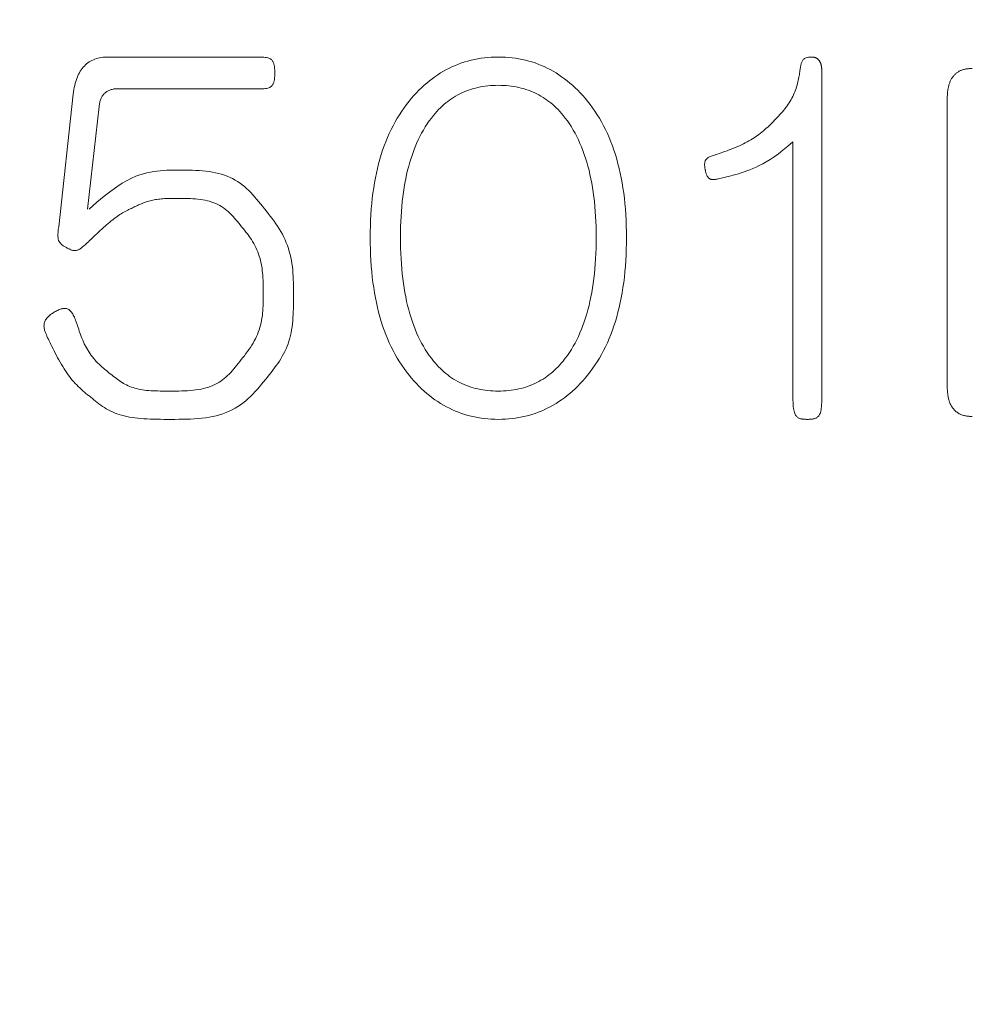
# Model space of a CAD drawing. Units: millimetres. Extents: x 31434 to 54014, y 89831 to 114911.
# Drawn here: x 44643 to 44921, y 108613 to 108900 of the extents above; entities that cross this region are included whole.
import ezdxf

# ---------------------------------------------------------------- set-up
doc = ezdxf.new("R2010")
doc.units = ezdxf.units.MM
doc.layers.add('電気錠制御盤\u3000（株）アート', color=40, linetype='Continuous')
doc.styles.get("Standard").update_dxf_attribs({"font": 'txt.shx', "bigfont": 'extfont2.shx'})
doc.dimstyles.get("Standard").update_dxf_attribs({"dimtxt": 0.18, "dimasz": 0.18, "dimexe": 0.18, "dimexo": 0.0625, "dimgap": 0.09, "dimtad": 0, "dimtih": 1, "dimtoh": 1, "dimdec": 4, "dimzin": 0, "dimdsep": 46, "dimtxsty": 'Standard', "dimcen": 0.09, "dimadec": 0, "dimazin": 0, "dimtfac": 1, "dimtdec": 4, "dimtofl": 0, "dimtmove": 0, "dimatfit": 3, "dimfxl": 1, "dimtolj": 1, "dimtzin": 0, "dimarcsym": 0})

# ---------------------------------------------------------------- blocks, each defined once
blk = doc.blocks.new('_OPEN30')
at = {"color": 0, "linetype": 'ByBlock'}
for p, q in [((-1, 0.267949), (0, 0)), ((0, 0), (-1, -0.267949)), ((0, 0), (-1, 0))]:
    blk.add_line(p, q, dxfattribs=at)
blk = doc.blocks.new('*D84')
at = {"layer": 'DEFPOINTS', "color": 0, "linetype": 'Continuous'}
for p in [(42173.47, 110071.03), (42176.06, 102691.62), (46689.7, 102691.62)]:
    blk.add_point(p, dxfattribs=at)
at = {"layer": '電気錠制御盤\u3000（株）アート', "color": 0, "linetype": 'Continuous', "lineweight": -2}
for p, q in [((42423.47, 110071.03), (46694.7, 110071.03)), ((46689.7, 109671.03), (46689.7, 103091.62)), ((42426.06, 102691.62), (46694.7, 102691.62))]:
    blk.add_line(p, q, dxfattribs=at)
at = {"layer": '電気錠制御盤\u3000（株）アート', "color": 0, "linetype": 'Continuous', "lineweight": -2, "xscale": 400, "yscale": 400, "zscale": 400}
for p, rotation in [((46689.7, 110071.03), 90), ((46689.7, 102691.62), 270)]:
    blk.add_blockref('_OPEN30', p, dxfattribs=dict(at, rotation=rotation))
at = {"layer": '電気錠制御盤\u3000（株）アート', "color": 0, "linetype": 'Continuous', "lineweight": 13, "insert": (46389.7, 106381.32), "char_height": 400, "width": 70.56, "attachment_point": 5, "rotation": 90}
blk.add_mtext('\\A1;145', dxfattribs=at)

msp = doc.modelspace()

# ---------------------------------------------------------------- linework, layer by layer
at = {"layer": '電気錠制御盤\u3000（株）アート', "color": 7, "linetype": 'Continuous', "lineweight": 13}
for p, q in [((44713.36365, 108889.55426), (44667.91821, 108889.55426)), ((44877.45465, 108789.31831), (44877.45465, 108885.42525)), ((44670.86375, 108880.25302), (44713.36365, 108880.25302)), ((44658.66081, 108878.70136), (44654.45289, 108839.95351)), ((44914.10692, 108793.29217), (44914.10692, 108877.27866)), ((44662.86872, 108845.11697), (44666.23505, 108875.08957)), ((44869.03883, 108864.75389), (44869.03883, 108789.31831))]:
    msp.add_line(p, q, dxfattribs=at)
for points in [[(44658.66081, 108878.70136), (44658.75245, 108879.3795), (44658.85905, 108880.03585), (44658.98061, 108880.67039), (44659.11713, 108881.28312), (44659.26862, 108881.87405), (44659.43506, 108882.44317), (44659.61647, 108882.99048), (44659.81284, 108883.51598), (44660.02417, 108884.01966), (44660.25046, 108884.50152), (44660.49172, 108884.96157), (44660.74793, 108885.39979), (44661.01911, 108885.81619), (44661.30524, 108886.21077), (44661.60634, 108886.58352), (44661.9224, 108886.93444), (44662.25343, 108887.26353), (44662.59941, 108887.57079), (44662.96036, 108887.85622), (44663.33626, 108888.11981), (44663.72713, 108888.36156), (44664.13296, 108888.58147), (44664.55375, 108888.77953), (44664.9895, 108888.95576), (44665.44022, 108889.11013), (44665.90589, 108889.24266), (44666.38653, 108889.35334), (44666.88213, 108889.44217), (44667.39269, 108889.50914), (44667.91821, 108889.55426)], [(44713.36365, 108889.55426), (44713.89717, 108889.54411), (44714.37771, 108889.51442), (44714.80837, 108889.46633), (44715.19227, 108889.40101), (44715.53254, 108889.3196), (44715.83229, 108889.22324), (44716.09464, 108889.11309), (44716.3227, 108888.9903), (44716.51958, 108888.85601), (44716.68842, 108888.71138), (44716.83232, 108888.55755), (44716.9544, 108888.39568), (44717.05778, 108888.22692), (44717.14558, 108888.0524), (44717.2209, 108887.87329), (44717.28646, 108887.69058), (44717.3433, 108887.50465), (44717.39202, 108887.31573), (44717.43327, 108887.12407), (44717.46766, 108886.92989), (44717.49582, 108886.73342), (44717.51837, 108886.5349), (44717.53593, 108886.33456), (44717.54912, 108886.13263), (44717.55858, 108885.92935), (44717.56491, 108885.72494), (44717.56876, 108885.51964), (44717.57073, 108885.31368), (44717.57146, 108885.1073), (44717.57156, 108884.90072), (44717.57146, 108884.69418), (44717.57073, 108884.4879), (44717.56876, 108884.28212), (44717.56491, 108884.07704), (44717.55858, 108883.87291), (44717.54912, 108883.66993), (44717.53593, 108883.46834), (44717.51837, 108883.26837), (44717.49582, 108883.07023), (44717.46766, 108882.87415), (44717.43327, 108882.68036), (44717.39202, 108882.48907), (44717.3433, 108882.30053), (44717.28646, 108882.11494), (44717.2209, 108881.93254), (44717.14558, 108881.7537), (44717.05778, 108881.57942), (44716.9544, 108881.41085), (44716.83232, 108881.24916), (44716.68842, 108881.09547), (44716.51958, 108880.95096), (44716.3227, 108880.81677), (44716.09464, 108880.69405), (44715.83229, 108880.58395), (44715.53254, 108880.48764), (44715.19227, 108880.40625), (44714.80837, 108880.34094), (44714.37771, 108880.29287), (44713.89717, 108880.26318), (44713.36365, 108880.25302)], [(44756.82787, 108876.64123), (44757.5348, 108877.48775), (44758.25295, 108878.30558), (44758.98232, 108879.09471), (44759.72291, 108879.85514), (44760.47472, 108880.58688), (44761.23776, 108881.28992), (44762.01201, 108881.96427), (44762.79749, 108882.60992), (44763.59419, 108883.22688), (44764.40211, 108883.81514), (44765.22125, 108884.3747), (44766.05161, 108884.90557), (44766.89319, 108885.40774), (44767.74599, 108885.88122), (44768.61002, 108886.326), (44769.48526, 108886.74209), (44770.37173, 108887.12948), (44771.26942, 108887.48818), (44772.17833, 108887.81818), (44773.09846, 108888.11948), (44774.02981, 108888.39209), (44774.97238, 108888.636), (44775.92617, 108888.85122), (44776.89119, 108889.03774), (44777.86742, 108889.19557), (44778.85488, 108889.3247), (44779.85356, 108889.42513), (44780.86346, 108889.49687), (44781.88458, 108889.53991), (44782.91692, 108889.55426), (44783.94926, 108889.53991), (44784.97038, 108889.49687), (44785.98028, 108889.42513), (44786.97895, 108889.3247), (44787.96641, 108889.19557), (44788.94264, 108889.03774), (44789.90766, 108888.85122), (44790.86145, 108888.636), (44791.80402, 108888.39209), (44792.73538, 108888.11948), (44793.65551, 108887.81818), (44794.56441, 108887.48818), (44795.4621, 108887.12948), (44796.34857, 108886.74209), (44797.22381, 108886.326), (44798.08784, 108885.88122), (44798.94064, 108885.40774), (44799.78222, 108884.90557), (44800.61259, 108884.3747), (44801.43173, 108883.81514), (44802.23964, 108883.22688), (44803.03634, 108882.60992), (44803.82182, 108881.96427), (44804.59607, 108881.28992), (44805.35911, 108880.58688), (44806.11092, 108879.85514), (44806.85151, 108879.09471), (44807.58089, 108878.30558), (44808.29904, 108877.48775), (44809.00597, 108876.64123)], [(44869.03883, 108864.75389), (44867.51976, 108863.45245), (44866.0992, 108862.29877), (44864.76927, 108861.281), (44863.52209, 108860.38733), (44862.34979, 108859.60591), (44861.24446, 108858.92491), (44860.19825, 108858.3325), (44859.20326, 108857.81684), (44858.25162, 108857.3661), (44857.33544, 108856.96845), (44856.44684, 108856.61205), (44855.57872, 108856.28581), (44854.73073, 108855.98521), (44853.90599, 108855.70908), (44853.10764, 108855.45627), (44852.33886, 108855.22566), (44851.60277, 108855.01609), (44850.90255, 108854.82643), (44850.24133, 108854.65554), (44849.62228, 108854.50229), (44849.04854, 108854.36552), (44848.52328, 108854.24412), (44848.04947, 108854.13694), (44847.6266, 108854.04324), (44847.25056, 108853.96263), (44846.91713, 108853.89474), (44846.62207, 108853.83921), (44846.36115, 108853.79565), (44846.13012, 108853.76372), (44845.92476, 108853.74302), (44845.74082, 108853.7332), (44845.57407, 108853.73389), (44845.42028, 108853.74471), (44845.27522, 108853.7653), (44845.13599, 108853.79541), (44845.00231, 108853.83501), (44844.87417, 108853.88412), (44844.75156, 108853.94273), (44844.6345, 108854.01087), (44844.52299, 108854.08852), (44844.41701, 108854.1757), (44844.31657, 108854.27242), (44844.22168, 108854.37867), (44844.13233, 108854.49448), (44844.04851, 108854.61983), (44843.97019, 108854.7546), (44843.89712, 108854.89808), (44843.829, 108855.0494), (44843.76553, 108855.20771), (44843.70642, 108855.37215), (44843.65137, 108855.54188), (44843.60009, 108855.71603), (44843.55229, 108855.89375), (44843.50766, 108856.07418), (44843.46591, 108856.25647), (44843.42675, 108856.43975), (44843.38993, 108856.62321), (44843.35562, 108856.80625), (44843.32421, 108856.98841), (44843.29611, 108857.1692), (44843.2717, 108857.34817), (44843.25138, 108857.52485), (44843.23555, 108857.69877), (44843.22458, 108857.86946), (44843.21889, 108858.03646), (44843.21887, 108858.19929), (44843.2249, 108858.3575), (44843.23737, 108858.51061), (44843.25649, 108858.65838), (44843.28226, 108858.8008), (44843.31468, 108858.93784), (44843.35374, 108859.06948), (44843.39946, 108859.1957), (44843.45182, 108859.31649), (44843.51084, 108859.43182), (44843.5765, 108859.54168), (44843.64881, 108859.64605), (44843.72778, 108859.74491), (44843.8134, 108859.83825), (44843.90687, 108859.9266), (44844.01167, 108860.01155), (44844.13154, 108860.0948), (44844.27023, 108860.17808), (44844.43148, 108860.26309), (44844.61903, 108860.35154), (44844.83663, 108860.44516), (44845.08801, 108860.54564), (44845.37693, 108860.65469), (44845.70712, 108860.77405), (44846.08234, 108860.9054), (44846.50479, 108861.05008), (44846.97059, 108861.20785), (44847.47431, 108861.3781), (44848.01054, 108861.56019), (44848.57386, 108861.75351), (44849.15886, 108861.95743), (44849.76011, 108862.17134), (44850.37219, 108862.39461), (44850.9897, 108862.62662), (44851.6072, 108862.86675), (44852.21929, 108863.11438), (44852.82092, 108863.36892), (44853.41037, 108863.63019), (44853.98764, 108863.89818), (44854.55271, 108864.17292), (44855.10559, 108864.45439), (44855.64628, 108864.74261), (44856.17478, 108865.03759), (44856.69109, 108865.33933), (44857.19521, 108865.64783), (44857.68713, 108865.96311), (44858.16687, 108866.28517), (44858.63444, 108866.614), (44859.09038, 108866.94957), (44859.53576, 108867.29175), (44859.97165, 108867.64042), (44860.39915, 108867.99547), (44860.81933, 108868.35679), (44861.23328, 108868.72424), (44861.64209, 108869.09773), (44862.04683, 108869.47713), (44862.44859, 108869.86232), (44862.84845, 108870.25319), (44863.2475, 108870.64961), (44863.64605, 108871.05144), (44864.04301, 108871.45844), (44864.43709, 108871.87038), (44864.827, 108872.287), (44865.21147, 108872.70808), (44865.58922, 108873.13337), (44865.95897, 108873.56263), (44866.31943, 108873.99562), (44866.66932, 108874.4321), (44867.00737, 108874.87183), (44867.33229, 108875.31457), (44867.64302, 108875.76012), (44867.93934, 108876.20843), (44868.22125, 108876.65949), (44868.48876, 108877.11328), (44868.74185, 108877.56979), (44868.98054, 108878.02901), (44869.20483, 108878.49093), (44869.4147, 108878.95553), (44869.61017, 108879.4228), (44869.79123, 108879.89274), (44869.95789, 108880.36532), (44870.1102, 108880.84037), (44870.24877, 108881.31623), (44870.37448, 108881.79052), (44870.48822, 108882.26082), (44870.59088, 108882.72472), (44870.68335, 108883.17982), (44870.76651, 108883.62371), (44870.84124, 108884.05399), (44870.90844, 108884.46823), (44870.96898, 108884.86405), (44871.02377, 108885.23902), (44871.07369, 108885.59084), (44871.11987, 108885.91917), (44871.16369, 108886.22567), (44871.20653, 108886.51212), (44871.24976, 108886.78025), (44871.29476, 108887.03184), (44871.34292, 108887.26862), (44871.39561, 108887.49235), (44871.45421, 108887.7048), (44871.52009, 108887.90771), (44871.59465, 108888.10284), (44871.67927, 108888.29193), (44871.77644, 108888.47551), (44871.89086, 108888.65171), (44872.02744, 108888.81841), (44872.19112, 108888.97348), (44872.3868, 108889.11478), (44872.61944, 108889.24019), (44872.89393, 108889.34758), (44873.21523, 108889.43481), (44873.58824, 108889.49975), (44874.01789, 108889.54028), (44874.50912, 108889.55426)], [(44874.50912, 108889.55426), (44874.62132, 108889.55273), (44874.73134, 108889.54815), (44874.83918, 108889.54052), (44874.94485, 108889.52983), (44875.04833, 108889.51609), (44875.14964, 108889.49929), (44875.24877, 108889.47944), (44875.34572, 108889.45653), (44875.44049, 108889.43057), (44875.53308, 108889.40156), (44875.6235, 108889.36949), (44875.71173, 108889.33437), (44875.79779, 108889.2962), (44875.88167, 108889.25497), (44875.96337, 108889.21069), (44876.04289, 108889.16335), (44876.12023, 108889.11296), (44876.19539, 108889.05951), (44876.26838, 108889.00301), (44876.33918, 108888.94346), (44876.40781, 108888.88085), (44876.47426, 108888.81519), (44876.53853, 108888.74648), (44876.60062, 108888.67471), (44876.66053, 108888.59989), (44876.71827, 108888.52201), (44876.77382, 108888.44108), (44876.8272, 108888.35709), (44876.8784, 108888.27005), (44876.92742, 108888.17996), (44876.97426, 108888.08681), (44877.01892, 108887.99061), (44877.06141, 108887.89136), (44877.10171, 108887.78905), (44877.13984, 108887.68368), (44877.17579, 108887.57527), (44877.20956, 108887.4638), (44877.24115, 108887.34927), (44877.27056, 108887.23169), (44877.29779, 108887.11106), (44877.32285, 108886.98737), (44877.34572, 108886.86063), (44877.36642, 108886.73084), (44877.38494, 108886.59799), (44877.40128, 108886.46208), (44877.41544, 108886.32313), (44877.42742, 108886.18111), (44877.43722, 108886.03605), (44877.44485, 108885.88793), (44877.4503, 108885.73676), (44877.45356, 108885.58253), (44877.45465, 108885.42525)], [(44914.10692, 108877.27866), (44914.11624, 108877.4983), (44914.12586, 108877.71791), (44914.13608, 108877.93746), (44914.1472, 108878.1569), (44914.15951, 108878.37621), (44914.17332, 108878.59536), (44914.18893, 108878.8143), (44914.20662, 108879.033), (44914.22672, 108879.25144), (44914.2495, 108879.46958), (44914.27528, 108879.68738), (44914.30434, 108879.90481), (44914.337, 108880.12184), (44914.37355, 108880.33843), (44914.41429, 108880.55456), (44914.45951, 108880.77018), (44914.50952, 108880.98526), (44914.56457, 108881.19971), (44914.62477, 108881.41324), (44914.69024, 108881.62555), (44914.76106, 108881.83633), (44914.83733, 108882.04529), (44914.91917, 108882.2521), (44915.00666, 108882.45647), (44915.09991, 108882.6581), (44915.19902, 108882.85666), (44915.30408, 108883.05187), (44915.41521, 108883.24341), (44915.53248, 108883.43098), (44915.65602, 108883.61428), (44915.78592, 108883.79299), (44915.92227, 108883.96681), (44916.06517, 108884.13543), (44916.21474, 108884.29856), (44916.37086, 108884.45593), (44916.5332, 108884.60731), (44916.7014, 108884.7525), (44916.87512, 108884.89128), (44917.054, 108885.02345), (44917.23768, 108885.14879), (44917.42581, 108885.26708), (44917.61803, 108885.37812), (44917.81398, 108885.4817), (44918.01333, 108885.57759), (44918.2157, 108885.66559), (44918.42075, 108885.74549), (44918.62811, 108885.81707), (44918.83751, 108885.8804), (44919.04876, 108885.93603), (44919.26172, 108885.98462), (44919.47622, 108886.02681), (44919.69212, 108886.06323), (44919.90926, 108886.09453), (44920.12748, 108886.12135), (44920.34664, 108886.14432), (44920.56656, 108886.16409), (44920.78711, 108886.1813), (44921.00811, 108886.19659), (44921.22943, 108886.2106), (44921.45091, 108886.22396)], [(44670.86375, 108880.25302), (44670.58743, 108880.2134), (44670.31953, 108880.16466), (44670.06004, 108880.10679), (44669.80897, 108880.0398), (44669.56631, 108879.96369), (44669.33207, 108879.87845), (44669.10624, 108879.78408), (44668.88884, 108879.68058), (44668.67984, 108879.56795), (44668.47927, 108879.44618), (44668.2871, 108879.31528), (44668.10336, 108879.17524), (44667.92803, 108879.02606), (44667.76112, 108878.86773), (44667.60262, 108878.70026), (44667.45254, 108878.52365), (44667.31087, 108878.33788), (44667.17762, 108878.14297), (44667.05278, 108877.9389), (44666.93636, 108877.72568), (44666.82836, 108877.5033), (44666.72877, 108877.27177), (44666.6376, 108877.03107), (44666.55485, 108876.78122), (44666.48051, 108876.5222), (44666.41458, 108876.25401), (44666.35708, 108875.97666), (44666.30798, 108875.69013), (44666.26731, 108875.39444), (44666.23505, 108875.08957)], [(44801.85252, 108872.50345), (44801.37048, 108873.0793), (44800.87815, 108873.63562), (44800.37554, 108874.17242), (44799.86264, 108874.6897), (44799.33946, 108875.18746), (44798.80599, 108875.6657), (44798.26223, 108876.12442), (44797.70819, 108876.56362), (44797.14386, 108876.9833), (44796.56925, 108877.38346), (44795.98435, 108877.7641), (44795.38916, 108878.12522), (44794.78369, 108878.46682), (44794.16794, 108878.78891), (44793.54189, 108879.09147), (44792.90556, 108879.37451), (44792.25895, 108879.63803), (44791.60204, 108879.88203), (44790.93486, 108880.10651), (44790.25738, 108880.31147), (44789.56962, 108880.49691), (44788.87158, 108880.66283), (44788.16325, 108880.80923), (44787.44463, 108880.93611), (44786.71572, 108881.04347), (44785.97654, 108881.13131), (44785.22706, 108881.19963), (44784.4673, 108881.24843), (44783.69725, 108881.27771), (44782.91692, 108881.28747), (44782.13658, 108881.27771), (44781.36653, 108881.24843), (44780.60677, 108881.19963), (44779.8573, 108881.13131), (44779.11811, 108881.04347), (44778.3892, 108880.93611), (44777.67059, 108880.80923), (44776.96225, 108880.66283), (44776.26421, 108880.49691), (44775.57645, 108880.31147), (44774.89898, 108880.10651), (44774.23179, 108879.88203), (44773.57489, 108879.63803), (44772.92827, 108879.37451), (44772.29194, 108879.09147), (44771.6659, 108878.78891), (44771.05014, 108878.46682), (44770.44467, 108878.12522), (44769.84948, 108877.7641), (44769.26458, 108877.38346), (44768.68997, 108876.9833), (44768.12564, 108876.56362), (44767.5716, 108876.12442), (44767.02784, 108875.6657), (44766.49437, 108875.18746), (44765.97119, 108874.6897), (44765.45829, 108874.17242), (44764.95568, 108873.63562), (44764.46336, 108873.0793), (44763.98132, 108872.50345)], [(44756.82787, 108796.55066), (44756.08307, 108797.49455), (44755.36351, 108798.46596), (44754.66921, 108799.46491), (44754.00015, 108800.49139), (44753.35634, 108801.5454), (44752.73778, 108802.62695), (44752.14446, 108803.73604), (44751.57639, 108804.87267), (44751.03357, 108806.03684), (44750.516, 108807.22856), (44750.02367, 108808.44782), (44749.5566, 108809.69463), (44749.11477, 108810.96899), (44748.69818, 108812.2709), (44748.30685, 108813.60037), (44747.94076, 108814.95739), (44747.59992, 108816.34197), (44747.28432, 108817.75411), (44746.99398, 108819.19381), (44746.72888, 108820.66108), (44746.48903, 108822.15591), (44746.27443, 108823.67831), (44746.08507, 108825.22828), (44745.92096, 108826.80582), (44745.7821, 108828.41093), (44745.66849, 108830.04362), (44745.58012, 108831.70389), (44745.517, 108833.39174), (44745.47913, 108835.10716), (44745.46651, 108836.85017), (44745.47913, 108838.55955), (44745.517, 108840.24246), (44745.58012, 108841.8989), (44745.66849, 108843.52889), (44745.7821, 108845.13243), (44745.92096, 108846.70952), (44746.08507, 108848.26017), (44746.27443, 108849.78439), (44746.48903, 108851.28218), (44746.72888, 108852.75355), (44746.99398, 108854.1985), (44747.28432, 108855.61704), (44747.59992, 108857.00917), (44747.94076, 108858.37491), (44748.30685, 108859.71425), (44748.69818, 108861.02721), (44749.11477, 108862.31379), (44749.5566, 108863.57399), (44750.02367, 108864.80782), (44750.516, 108866.01528), (44751.03357, 108867.19639), (44751.57639, 108868.35115), (44752.14446, 108869.47956), (44752.73778, 108870.58163), (44753.35634, 108871.65737), (44754.00015, 108872.70677), (44754.66921, 108873.72986), (44755.36351, 108874.72663), (44756.08307, 108875.69708), (44756.82787, 108876.64123)], [(44809.00597, 108876.64123), (44809.75077, 108875.69708), (44810.47032, 108874.72663), (44811.16462, 108873.72986), (44811.83368, 108872.70677), (44812.47749, 108871.65737), (44813.09605, 108870.58163), (44813.68937, 108869.47956), (44814.25744, 108868.35115), (44814.80026, 108867.19639), (44815.31783, 108866.01528), (44815.81016, 108864.80782), (44816.27724, 108863.57399), (44816.71907, 108862.31379), (44817.13565, 108861.02721), (44817.52699, 108859.71425), (44817.89307, 108858.37491), (44818.23391, 108857.00917), (44818.54951, 108855.61704), (44818.83985, 108854.1985), (44819.10495, 108852.75355), (44819.3448, 108851.28218), (44819.55941, 108849.78439), (44819.74876, 108848.26017), (44819.91287, 108846.70952), (44820.05173, 108845.13243), (44820.16535, 108843.52889), (44820.25371, 108841.8989), (44820.31683, 108840.24246), (44820.3547, 108838.55955), (44820.36733, 108836.85017), (44820.3547, 108835.10716), (44820.31683, 108833.39174), (44820.25371, 108831.70389), (44820.16535, 108830.04362), (44820.05173, 108828.41093), (44819.91287, 108826.80582), (44819.74876, 108825.22828), (44819.55941, 108823.67831), (44819.3448, 108822.15591), (44819.10495, 108820.66108), (44818.83985, 108819.19381), (44818.54951, 108817.75411), (44818.23391, 108816.34197), (44817.89307, 108814.95739), (44817.52699, 108813.60037), (44817.13565, 108812.2709), (44816.71907, 108810.96899), (44816.27724, 108809.69463), (44815.81016, 108808.44782), (44815.31783, 108807.22856), (44814.80026, 108806.03684), (44814.25744, 108804.87267), (44813.68937, 108803.73604), (44813.09605, 108802.62695), (44812.47749, 108801.5454), (44811.83368, 108800.49139), (44811.16462, 108799.46491), (44810.47032, 108798.46596), (44809.75077, 108797.49455), (44809.00597, 108796.55066)], [(44763.98132, 108872.50345), (44763.34686, 108871.69779), (44762.7339, 108870.86575), (44762.14246, 108870.00736), (44761.57252, 108869.12259), (44761.02409, 108868.21145), (44760.49717, 108867.27393), (44759.99175, 108866.31003), (44759.50784, 108865.31975), (44759.04544, 108864.30308), (44758.60454, 108863.26001), (44758.18515, 108862.19055), (44757.78727, 108861.09469), (44757.4109, 108859.97242), (44757.05603, 108858.82374), (44756.72267, 108857.64865), (44756.41082, 108856.44715), (44756.12047, 108855.21922), (44755.85163, 108853.96487), (44755.6043, 108852.68409), (44755.37848, 108851.37688), (44755.17416, 108850.04324), (44754.99135, 108848.68315), (44754.83004, 108847.29662), (44754.69025, 108845.88365), (44754.57196, 108844.44422), (44754.47518, 108842.97834), (44754.3999, 108841.48599), (44754.34613, 108839.96719), (44754.31387, 108838.42192), (44754.30312, 108836.85017), (44754.31387, 108835.2448), (44754.34613, 108833.66701), (44754.3999, 108832.1168), (44754.47518, 108830.59418), (44754.57196, 108829.09914), (44754.69025, 108827.63169), (44754.83004, 108826.19183), (44754.99135, 108824.77955), (44755.17416, 108823.39485), (44755.37848, 108822.03774), (44755.6043, 108820.70822), (44755.85163, 108819.40628), (44756.12047, 108818.13192), (44756.41082, 108816.88516), (44756.72267, 108815.66597), (44757.05603, 108814.47437), (44757.4109, 108813.31036), (44757.78727, 108812.17393), (44758.18515, 108811.06509), (44758.60454, 108809.98383), (44759.04544, 108808.93016), (44759.50784, 108807.90407), (44759.99175, 108806.90557), (44760.49717, 108805.93465), (44761.02409, 108804.99132), (44761.57252, 108804.07557), (44762.14246, 108803.18741), (44762.7339, 108802.32683), (44763.34686, 108801.49384), (44763.98132, 108800.68844)], [(44801.85252, 108800.68844), (44802.48698, 108801.49384), (44803.09993, 108802.32683), (44803.69137, 108803.18741), (44804.26131, 108804.07557), (44804.80974, 108804.99132), (44805.33667, 108805.93465), (44805.84208, 108806.90557), (44806.32599, 108807.90407), (44806.7884, 108808.93016), (44807.22929, 108809.98383), (44807.64868, 108811.06509), (44808.04656, 108812.17393), (44808.42294, 108813.31036), (44808.7778, 108814.47437), (44809.11116, 108815.66597), (44809.42302, 108816.88516), (44809.71336, 108818.13192), (44809.9822, 108819.40628), (44810.22953, 108820.70822), (44810.45536, 108822.03774), (44810.65967, 108823.39485), (44810.84248, 108824.77955), (44811.00379, 108826.19183), (44811.14358, 108827.63169), (44811.26187, 108829.09914), (44811.35866, 108830.59418), (44811.43393, 108832.1168), (44811.4877, 108833.66701), (44811.51996, 108835.2448), (44811.53071, 108836.85017), (44811.51996, 108838.42192), (44811.4877, 108839.96719), (44811.43393, 108841.48599), (44811.35866, 108842.97834), (44811.26187, 108844.44422), (44811.14358, 108845.88365), (44811.00379, 108847.29662), (44810.84248, 108848.68315), (44810.65967, 108850.04324), (44810.45536, 108851.37688), (44810.22953, 108852.68409), (44809.9822, 108853.96487), (44809.71336, 108855.21922), (44809.42302, 108856.44715), (44809.11116, 108857.64865), (44808.7778, 108858.82374), (44808.42294, 108859.97242), (44808.04656, 108861.09469), (44807.64868, 108862.19055), (44807.22929, 108863.26001), (44806.7884, 108864.30308), (44806.32599, 108865.31975), (44805.84208, 108866.31003), (44805.33667, 108867.27393), (44804.80974, 108868.21145), (44804.26131, 108869.12259), (44803.69137, 108870.00736), (44803.09993, 108870.86575), (44802.48698, 108871.69779), (44801.85252, 108872.50345)], [(44663.28951, 108845.11697), (44665.61319, 108847.15739), (44667.72431, 108848.90555), (44669.64145, 108850.38701), (44671.3832, 108851.62733), (44672.96815, 108852.65207), (44674.41488, 108853.48681), (44675.74198, 108854.1571), (44676.96804, 108854.68851), (44678.11163, 108855.10661), (44679.19136, 108855.43695), (44680.22526, 108855.70423), (44681.22417, 108855.9217), (44682.19394, 108856.09464), (44683.1403, 108856.22813), (44684.06899, 108856.3273), (44684.98573, 108856.39724), (44685.89626, 108856.44305), (44686.80632, 108856.46984), (44687.72164, 108856.48271), (44688.64795, 108856.48677), (44689.59095, 108856.48708), (44690.55299, 108856.48603), (44691.53031, 108856.48104), (44692.5185, 108856.46901), (44693.51316, 108856.44685), (44694.50986, 108856.41147), (44695.50421, 108856.35977), (44696.49178, 108856.28866), (44697.46818, 108856.19503), (44698.42898, 108856.0758), (44699.36978, 108855.92787), (44700.28673, 108855.74853), (44701.17886, 108855.53711), (44702.04617, 108855.29362), (44702.88868, 108855.01805), (44703.70637, 108854.7104), (44704.49925, 108854.37067), (44705.26732, 108853.99887), (44706.01057, 108853.59499), (44706.72901, 108853.15904), (44707.42264, 108852.69101), (44708.09154, 108852.19096), (44708.73724, 108851.66024), (44709.36262, 108851.10127), (44709.97056, 108850.51654), (44710.56396, 108849.90852), (44711.14572, 108849.27971), (44711.71874, 108848.63257), (44712.28592, 108847.9696), (44712.85016, 108847.29327), (44713.41435, 108846.60606), (44713.98139, 108845.91046), (44714.55249, 108845.20813), (44715.12494, 108844.49888), (44715.69547, 108843.78223), (44716.26079, 108843.05771), (44716.81764, 108842.32484), (44717.36274, 108841.58316), (44717.89281, 108840.8322), (44718.40457, 108840.07147), (44718.89475, 108839.30051), (44719.36007, 108838.51885), (44719.79755, 108837.72605), (44720.20631, 108836.92199), (44720.58634, 108836.10666), (44720.93763, 108835.28008), (44721.2602, 108834.44222), (44721.55403, 108833.59311), (44721.81914, 108832.73273), (44722.05551, 108831.86108), (44722.26315, 108830.97818), (44722.44207, 108830.084), (44722.59229, 108829.17859), (44722.71512, 108828.26259), (44722.81326, 108827.33736), (44722.88946, 108826.40432), (44722.94651, 108825.46485), (44722.98719, 108824.52036), (44723.01425, 108823.57225), (44723.03047, 108822.62193), (44723.03863, 108821.6708), (44723.0415, 108820.72025), (44723.04185, 108819.7717), (44723.04133, 108818.82646), (44723.0382, 108817.88567), (44723.03006, 108816.9504), (44723.01453, 108816.02173), (44722.9892, 108815.10074), (44722.95168, 108814.18851), (44722.89958, 108813.28611), (44722.8305, 108812.39463), (44722.74205, 108811.51515), (44722.63183, 108810.64873), (44722.49761, 108809.7964), (44722.33858, 108808.95851), (44722.15474, 108808.13505), (44721.94609, 108807.32602), (44721.71262, 108806.5314), (44721.45434, 108805.7512), (44721.17125, 108804.98539), (44720.86335, 108804.23398), (44720.53063, 108803.49696), (44720.17311, 108802.77431), (44719.79077, 108802.06601), (44719.3842, 108801.37102), (44718.95469, 108800.68682), (44718.50365, 108800.01081), (44718.03247, 108799.34037), (44717.54251, 108798.67289), (44717.03518, 108798.00575), (44716.51186, 108797.33633), (44715.97393, 108796.66202), (44715.42278, 108795.98021), (44714.8598, 108795.28829), (44714.28586, 108794.58486), (44713.69984, 108793.87348), (44713.1001, 108793.15893), (44712.485, 108792.44598), (44711.85289, 108791.73943), (44711.20215, 108791.04404), (44710.53113, 108790.36461), (44709.83819, 108789.70591), (44709.12171, 108789.07272), (44708.38003, 108788.46982), (44707.61159, 108787.90179), (44706.81575, 108787.37053), (44705.99247, 108786.87611), (44705.14178, 108786.41851), (44704.26365, 108785.99775), (44703.35811, 108785.61384), (44702.42514, 108785.26678), (44701.46474, 108784.95659), (44700.47692, 108784.68327), (44699.46168, 108784.44683), (44698.41903, 108784.24726), (44697.35052, 108784.08339), (44696.26052, 108783.95188), (44695.15369, 108783.84917), (44694.0347, 108783.7717), (44692.90821, 108783.71591), (44691.77887, 108783.67825), (44690.65136, 108783.65515), (44689.53032, 108783.64305), (44688.42044, 108783.6384), (44687.32636, 108783.63763), (44686.25221, 108783.63786), (44685.19917, 108783.63978), (44684.16752, 108783.64523), (44683.15749, 108783.65606), (44682.16934, 108783.67412), (44681.20332, 108783.70128), (44680.25969, 108783.73937), (44679.33869, 108783.79024), (44678.44058, 108783.85576), (44677.56561, 108783.93776), (44676.71403, 108784.03805), (44675.88595, 108784.15751), (44675.08137, 108784.29617), (44674.30031, 108784.45405), (44673.54275, 108784.63116), (44672.80869, 108784.82753), (44672.09815, 108785.04317), (44671.41111, 108785.27809), (44670.74757, 108785.53231), (44670.10755, 108785.80585), (44669.49103, 108786.09872), (44668.89746, 108786.41033), (44668.32502, 108786.73871), (44667.77169, 108787.08167), (44667.23545, 108787.43704), (44666.71428, 108787.80262), (44666.20617, 108788.17625), (44665.70911, 108788.55573), (44665.22107, 108788.9389), (44664.74005, 108789.32355), (44664.26402, 108789.70752), (44663.79117, 108790.08901), (44663.32115, 108790.46888), (44662.85419, 108790.84915), (44662.39056, 108791.23185), (44661.9305, 108791.61897), (44661.47427, 108792.01255), (44661.02211, 108792.41459), (44660.57429, 108792.82711), (44660.13105, 108793.25213), (44659.69264, 108793.69166), (44659.25931, 108794.1477), (44658.8312, 108794.62131), (44658.40832, 108795.11256), (44657.99066, 108795.62147), (44657.57822, 108796.14803), (44657.17101, 108796.69225), (44656.76902, 108797.25415), (44656.37225, 108797.83373), (44655.98071, 108798.431), (44655.59439, 108799.04597), (44655.21329, 108799.67863), (44654.83769, 108800.32784), (44654.46869, 108800.98884), (44654.10755, 108801.65621), (44653.75553, 108802.32451), (44653.41388, 108802.98833), (44653.08388, 108803.64223), (44652.76677, 108804.2808), (44652.46382, 108804.89859), (44652.1763, 108805.4902), (44651.90545, 108806.05019), (44651.65247, 108806.57368), (44651.41796, 108807.06092), (44651.20217, 108807.51498), (44651.00534, 108807.93896), (44650.82774, 108808.33596), (44650.66962, 108808.70905), (44650.53122, 108809.06135), (44650.4128, 108809.39595), (44650.31461, 108809.71594), (44650.2369, 108810.02442), (44650.17992, 108810.32445), (44650.14383, 108810.61791), (44650.12864, 108810.90493), (44650.13434, 108811.18552), (44650.16093, 108811.45968), (44650.20842, 108811.72744), (44650.2768, 108811.98879), (44650.36608, 108812.24374), (44650.47625, 108812.4923), (44650.60732, 108812.73447), (44650.75928, 108812.97028), (44650.93185, 108813.19971), (44651.12354, 108813.42277), (44651.3326, 108813.63945), (44651.55727, 108813.84974), (44651.79577, 108814.05363), (44652.04635, 108814.25112), (44652.30723, 108814.44219), (44652.57667, 108814.62684), (44652.85288, 108814.80506), (44653.13411, 108814.97684), (44653.41863, 108815.1421), (44653.70512, 108815.29971), (44653.99258, 108815.44786), (44654.27999, 108815.58467), (44654.56634, 108815.7083), (44654.85064, 108815.81691), (44655.13186, 108815.90864), (44655.40901, 108815.98163), (44655.68107, 108816.03405), (44655.94703, 108816.06403), (44656.2059, 108816.06974), (44656.457, 108816.04993), (44656.70025, 108816.00448), (44656.93568, 108815.93339), (44657.16327, 108815.83664), (44657.38302, 108815.71423), (44657.59494, 108815.56615), (44657.79902, 108815.3924), (44657.99527, 108815.19295), (44658.18368, 108814.96781), (44658.36425, 108814.71697), (44658.53715, 108814.44054), (44658.70336, 108814.13925), (44658.86413, 108813.81403), (44659.02074, 108813.46584), (44659.17444, 108813.09559), (44659.32649, 108812.70424), (44659.47815, 108812.29272), (44659.63067, 108811.86196), (44659.78533, 108811.4129), (44659.94339, 108810.94648), (44660.10607, 108810.46367), (44660.27439, 108809.96625), (44660.4491, 108809.45664), (44660.63096, 108808.93734), (44660.82072, 108808.4108), (44661.01914, 108807.87951), (44661.22698, 108807.34593), (44661.44499, 108806.81255), (44661.67393, 108806.28182), (44661.91455, 108805.75623), (44662.16761, 108805.23825), (44662.43367, 108804.72967), (44662.71278, 108804.23072), (44663.00496, 108803.7414), (44663.31019, 108803.26172), (44663.62848, 108802.79166), (44663.95983, 108802.33124), (44664.30424, 108801.88045), (44664.66171, 108801.43929), (44665.03224, 108801.00776), (44665.41583, 108800.58586), (44665.81229, 108800.17356), (44666.22016, 108799.77064), (44666.63743, 108799.37678), (44667.06207, 108798.99166), (44667.49207, 108798.61497), (44667.92542, 108798.24639), (44668.3601, 108797.88561), (44668.79409, 108797.53231), (44669.22537, 108797.18618), (44669.65194, 108796.84691), (44670.07184, 108796.51419), (44670.48498, 108796.18822), (44670.89341, 108795.86977), (44671.29926, 108795.55961), (44671.70467, 108795.25855), (44672.11179, 108794.96735), (44672.52276, 108794.68682), (44672.93972, 108794.41774), (44673.36482, 108794.1609), (44673.80019, 108793.91708), (44674.24798, 108793.68708), (44674.70986, 108793.4715), (44675.18611, 108793.27043), (44675.67673, 108793.08386), (44676.18171, 108792.91177), (44676.70105, 108792.75414), (44677.23477, 108792.61096), (44677.78284, 108792.48221), (44678.34528, 108792.36788), (44678.92209, 108792.26795), (44679.51326, 108792.18241), (44680.11884, 108792.11115), (44680.73924, 108792.05324), (44681.3751, 108792.0073), (44682.02704, 108791.97194), (44682.6957, 108791.94579), (44683.38169, 108791.92745), (44684.08567, 108791.91553), (44684.80824, 108791.90866), (44685.55005, 108791.90544), (44686.31172, 108791.90448), (44687.09385, 108791.90444), (44687.89511, 108791.9054), (44688.71141, 108791.90952), (44689.53849, 108791.91911), (44690.37205, 108791.93649), (44691.2078, 108791.96397), (44692.04148, 108792.00387), (44692.86878, 108792.05851), (44693.68543, 108792.1302), (44694.48714, 108792.22125), (44695.26963, 108792.33398), (44696.02933, 108792.47033), (44696.76552, 108792.63069), (44697.4782, 108792.81507), (44698.16738, 108793.0235), (44698.83305, 108793.25599), (44699.47521, 108793.51256), (44700.09387, 108793.79322), (44700.68902, 108794.09798), (44701.26066, 108794.42686), (44701.8088, 108794.77989), (44702.33356, 108795.15701), (44702.83676, 108795.55737), (44703.3214, 108795.97959), (44703.79051, 108796.42226), (44704.24711, 108796.88396), (44704.69422, 108797.36328), (44705.13488, 108797.85881), (44705.57209, 108798.36915), (44706.0089, 108798.89289), (44706.44831, 108799.4286), (44706.89335, 108799.9749), (44707.345, 108800.53074), (44707.80064, 108801.09574), (44708.25725, 108801.66962), (44708.71179, 108802.25206), (44709.16124, 108802.84278), (44709.60259, 108803.44146), (44710.0328, 108804.04782), (44710.44885, 108804.66156), (44710.84772, 108805.28236), (44711.22638, 108805.90994), (44711.58219, 108806.54403), (44711.91449, 108807.18457), (44712.22328, 108807.83154), (44712.50857, 108808.48493), (44712.77035, 108809.14474), (44713.00862, 108809.81095), (44713.22339, 108810.48357), (44713.41465, 108811.16259), (44713.5824, 108811.84799), (44713.72665, 108812.53976), (44713.84745, 108813.2379), (44713.94601, 108813.94224), (44714.02458, 108814.65248), (44714.08541, 108815.36833), (44714.13078, 108816.08948), (44714.16295, 108816.81564), (44714.18419, 108817.5465), (44714.19677, 108818.28178), (44714.20296, 108819.02116), (44714.20503, 108819.76435), (44714.20523, 108820.51104), (44714.20468, 108821.26065), (44714.20174, 108822.01187), (44714.19441, 108822.76329), (44714.18066, 108823.51351), (44714.15848, 108824.26114), (44714.12585, 108825.00477), (44714.08076, 108825.743), (44714.02119, 108826.47442), (44713.94512, 108827.19764), (44713.85054, 108827.91125), (44713.73562, 108828.61399), (44713.5998, 108829.30546), (44713.44309, 108829.98569), (44713.26548, 108830.65468), (44713.06698, 108831.31243), (44712.84758, 108831.95895), (44712.60729, 108832.59426), (44712.3461, 108833.21836), (44712.06402, 108833.83126), (44711.76104, 108834.43296), (44711.43721, 108835.02349), (44711.09357, 108835.6032), (44710.73234, 108836.17284), (44710.35577, 108836.73318), (44709.96615, 108837.28497), (44709.56574, 108837.82899), (44709.15681, 108838.36598), (44708.74162, 108838.89673), (44708.32244, 108839.42199), (44707.90154, 108839.94253), (44707.4812, 108840.45911), (44707.06275, 108840.97189), (44706.6447, 108841.47923), (44706.22506, 108841.97912), (44705.8018, 108842.46956), (44705.37289, 108842.94855), (44704.93634, 108843.4141), (44704.49012, 108843.86419), (44704.03221, 108844.29684), (44703.56061, 108844.71003), (44703.07328, 108845.10178), (44702.56835, 108845.4702), (44702.04515, 108845.81463), (44701.50366, 108846.13504), (44700.94389, 108846.43144), (44700.36584, 108846.70381), (44699.7695, 108846.95215), (44699.15488, 108847.17645), (44698.52198, 108847.37669), (44697.87079, 108847.55288), (44697.20132, 108847.70501), (44696.51361, 108847.83308), (44695.80956, 108847.93802), (44695.09376, 108848.02204), (44694.37099, 108848.08748), (44693.64605, 108848.13666), (44692.92371, 108848.1719), (44692.20878, 108848.19552), (44691.50604, 108848.20985), (44690.82027, 108848.2172), (44690.15627, 108848.21991), (44689.51882, 108848.2203), (44688.9115, 108848.22017), (44688.333, 108848.21927), (44687.7808, 108848.21683), (44687.25238, 108848.21207), (44686.74523, 108848.20422), (44686.25681, 108848.19252), (44685.78462, 108848.17618), (44685.32613, 108848.15444), (44684.87882, 108848.12652), (44684.44016, 108848.09166), (44684.00776, 108848.04912), (44683.5806, 108847.99858), (44683.15867, 108847.94002), (44682.74196, 108847.87345), (44682.33047, 108847.79884), (44681.9242, 108847.7162), (44681.52316, 108847.62552), (44681.12735, 108847.52679), (44680.73675, 108847.42), (44680.35139, 108847.30514), (44679.97124, 108847.18221), (44679.59615, 108847.05147), (44679.22563, 108846.91365), (44678.8592, 108846.76953), (44678.49634, 108846.61992), (44678.13656, 108846.46558), (44677.77933, 108846.30733), (44677.42417, 108846.14593), (44677.07057, 108845.98217), (44676.71802, 108845.81686), (44676.36602, 108845.65076), (44676.01404, 108845.48438), (44675.66137, 108845.31667), (44675.30725, 108845.14606), (44674.95094, 108844.97099), (44674.59167, 108844.78991), (44674.22869, 108844.60126), (44673.86124, 108844.40347), (44673.48856, 108844.19499), (44673.10991, 108843.97426), (44672.72452, 108843.73972), (44672.33166, 108843.48985), (44671.93098, 108843.22393), (44671.52246, 108842.94193), (44671.1061, 108842.64384), (44670.68191, 108842.32968), (44670.24988, 108841.99944), (44669.81002, 108841.65312), (44669.36232, 108841.29072), (44668.90679, 108840.91224), (44668.44342, 108840.51768), (44667.97222, 108840.10705), (44667.49415, 108839.68152), (44667.01241, 108839.24504), (44666.53053, 108838.80195), (44666.05205, 108838.35659), (44665.58048, 108837.91329), (44665.11936, 108837.47641), (44664.67222, 108837.05027), (44664.24258, 108836.63921), (44663.83398, 108836.24758), (44663.44993, 108835.87972), (44663.09342, 108835.53944), (44662.76357, 108835.22691), (44662.45788, 108834.94076), (44662.17381, 108834.67959), (44661.90884, 108834.44203), (44661.66047, 108834.22668), (44661.42616, 108834.03216), (44661.2034, 108833.85708), (44660.98967, 108833.70006), (44660.78244, 108833.55971), (44660.57924, 108833.43467), (44660.37872, 108833.32418), (44660.18082, 108833.2282), (44659.98552, 108833.14671), (44659.79283, 108833.0797), (44659.60276, 108833.02714), (44659.4153, 108832.98903), (44659.23045, 108832.96534), (44659.04822, 108832.95606), (44658.86859, 108832.96118), (44658.69158, 108832.98068), (44658.51701, 108833.01424), (44658.34423, 108833.06066), (44658.17249, 108833.11855), (44658.00101, 108833.18651), (44657.82906, 108833.26318), (44657.65587, 108833.34715), (44657.48069, 108833.43704), (44657.30275, 108833.53147), (44657.12132, 108833.62905), (44656.93562, 108833.72839), (44656.74504, 108833.82832), (44656.55025, 108833.9296), (44656.35263, 108834.03407), (44656.15357, 108834.14358), (44655.95445, 108834.25998), (44655.75666, 108834.3851), (44655.56159, 108834.5208), (44655.37061, 108834.66893), (44655.18513, 108834.83132), (44655.00651, 108835.00984), (44654.83618, 108835.20638), (44654.67673, 108835.42577), (44654.53243, 108835.67702), (44654.4077, 108835.96947), (44654.30694, 108836.31243), (44654.23457, 108836.71524), (44654.195, 108837.18723), (44654.19264, 108837.73772), (44654.23189, 108838.37604), (44654.31717, 108839.11153), (44654.45289, 108839.95351)], [(44763.98132, 108800.68844), (44764.46336, 108800.1126), (44764.95568, 108799.55628), (44765.45829, 108799.01947), (44765.97119, 108798.50219), (44766.49437, 108798.00443), (44767.02784, 108797.52619), (44767.5716, 108797.06747), (44768.12564, 108796.62827), (44768.68997, 108796.20859), (44769.26458, 108795.80843), (44769.84948, 108795.42779), (44770.44467, 108795.06667), (44771.05014, 108794.72507), (44771.6659, 108794.40299), (44772.29194, 108794.10043), (44772.92827, 108793.81739), (44773.57489, 108793.55387), (44774.23179, 108793.30987), (44774.89898, 108793.08539), (44775.57645, 108792.88042), (44776.26421, 108792.69498), (44776.96225, 108792.52906), (44777.67059, 108792.38266), (44778.3892, 108792.25578), (44779.11811, 108792.14842), (44779.8573, 108792.06058), (44780.60677, 108791.99226), (44781.36653, 108791.94346), (44782.13658, 108791.91418), (44782.91692, 108791.90442), (44783.69725, 108791.91418), (44784.4673, 108791.94346), (44785.22706, 108791.99226), (44785.97654, 108792.06058), (44786.71572, 108792.14842), (44787.44463, 108792.25578), (44788.16325, 108792.38266), (44788.87158, 108792.52906), (44789.56962, 108792.69498), (44790.25738, 108792.88042), (44790.93486, 108793.08539), (44791.60204, 108793.30987), (44792.25895, 108793.55387), (44792.90556, 108793.81739), (44793.54189, 108794.10043), (44794.16794, 108794.40299), (44794.78369, 108794.72507), (44795.38916, 108795.06667), (44795.98435, 108795.42779), (44796.56925, 108795.80843), (44797.14386, 108796.20859), (44797.70819, 108796.62827), (44798.26223, 108797.06747), (44798.80599, 108797.52619), (44799.33946, 108798.00443), (44799.86264, 108798.50219), (44800.37554, 108799.01947), (44800.87815, 108799.55628), (44801.37048, 108800.1126), (44801.85252, 108800.68844)], [(44809.00597, 108796.55066), (44808.29904, 108795.70414), (44807.58089, 108794.88631), (44806.85151, 108794.09718), (44806.11092, 108793.33675), (44805.35911, 108792.60501), (44804.59607, 108791.90197), (44803.82182, 108791.22762), (44803.03634, 108790.58197), (44802.23964, 108789.96501), (44801.43173, 108789.37675), (44800.61259, 108788.81719), (44799.78222, 108788.28632), (44798.94064, 108787.78415), (44798.08784, 108787.31067), (44797.22381, 108786.86589), (44796.34857, 108786.4498), (44795.4621, 108786.06241), (44794.56441, 108785.70372), (44793.65551, 108785.37372), (44792.73538, 108785.07241), (44791.80402, 108784.7998), (44790.86145, 108784.55589), (44789.90766, 108784.34067), (44788.94264, 108784.15415), (44787.96641, 108783.99633), (44786.97895, 108783.8672), (44785.98028, 108783.76676), (44784.97038, 108783.69502), (44783.94926, 108783.65198), (44782.91692, 108783.63763), (44781.88458, 108783.65198), (44780.86346, 108783.69502), (44779.85356, 108783.76676), (44778.85488, 108783.8672), (44777.86742, 108783.99633), (44776.89119, 108784.15415), (44775.92617, 108784.34067), (44774.97238, 108784.55589), (44774.02981, 108784.7998), (44773.09846, 108785.07241), (44772.17833, 108785.37372), (44771.26942, 108785.70372), (44770.37173, 108786.06241), (44769.48526, 108786.4498), (44768.61002, 108786.86589), (44767.74599, 108787.31067), (44766.89319, 108787.78415), (44766.05161, 108788.28632), (44765.22125, 108788.81719), (44764.40211, 108789.37675), (44763.59419, 108789.96501), (44762.79749, 108790.58197), (44762.01201, 108791.22762), (44761.23776, 108791.90197), (44760.47472, 108792.60501), (44759.72291, 108793.33675), (44758.98232, 108794.09718), (44758.25295, 108794.88631), (44757.5348, 108795.70414), (44756.82787, 108796.55066)], [(44921.45091, 108784.4389), (44921.18461, 108784.45959), (44920.91865, 108784.48121), (44920.65336, 108784.50468), (44920.38907, 108784.53093), (44920.12613, 108784.56088), (44919.86486, 108784.59546), (44919.60559, 108784.6356), (44919.34868, 108784.68222), (44919.09444, 108784.73624), (44918.84322, 108784.7986), (44918.59535, 108784.87022), (44918.35117, 108784.95203), (44918.111, 108785.04494), (44917.87519, 108785.1499), (44917.64408, 108785.26758), (44917.41807, 108785.39763), (44917.19755, 108785.53937), (44916.98294, 108785.69215), (44916.77465, 108785.85528), (44916.57307, 108786.02809), (44916.37863, 108786.20993), (44916.19172, 108786.40012), (44916.01274, 108786.59799), (44915.84212, 108786.80287), (44915.68025, 108787.0141), (44915.52754, 108787.231), (44915.3844, 108787.4529), (44915.25123, 108787.67915), (44915.12829, 108787.90914), (44915.01525, 108788.14265), (44914.91163, 108788.37949), (44914.81697, 108788.61951), (44914.73079, 108788.86254), (44914.65262, 108789.10841), (44914.58199, 108789.35695), (44914.51843, 108789.60799), (44914.46147, 108789.86138), (44914.41063, 108790.11693), (44914.36545, 108790.37449), (44914.32546, 108790.63389), (44914.29017, 108790.89496), (44914.25913, 108791.15753), (44914.23186, 108791.42143), (44914.20788, 108791.68651), (44914.18674, 108791.95259), (44914.16794, 108792.21951), (44914.15104, 108792.48709), (44914.13555, 108792.75517), (44914.121, 108793.02359), (44914.10692, 108793.29217)], [(44877.45465, 108789.31831), (44877.44548, 108788.59806), (44877.41864, 108787.94934), (44877.37517, 108787.36794), (44877.31612, 108786.84967), (44877.24253, 108786.39031), (44877.15542, 108785.98565), (44877.05585, 108785.63148), (44876.94486, 108785.3236), (44876.82347, 108785.0578), (44876.69273, 108784.82987), (44876.55368, 108784.63561), (44876.40735, 108784.4708), (44876.25479, 108784.33124), (44876.09704, 108784.21271), (44875.93513, 108784.11102), (44875.76997, 108784.02251), (44875.60189, 108783.94579), (44875.43112, 108783.88001), (44875.25785, 108783.82432), (44875.08229, 108783.77789), (44874.90466, 108783.73988), (44874.72516, 108783.70945), (44874.54399, 108783.68574), (44874.36137, 108783.66793), (44874.1775, 108783.65516), (44873.9926, 108783.64661), (44873.80686, 108783.64142), (44873.6205, 108783.63875), (44873.43373, 108783.63777), (44873.24674, 108783.63763), (44873.05976, 108783.63777), (44872.87298, 108783.63875), (44872.68662, 108783.64142), (44872.50089, 108783.64661), (44872.31598, 108783.65516), (44872.13211, 108783.66793), (44871.94949, 108783.68574), (44871.76833, 108783.70945), (44871.58883, 108783.73988), (44871.41119, 108783.77789), (44871.23564, 108783.82432), (44871.06237, 108783.88001), (44870.89159, 108783.94579), (44870.72352, 108784.02251), (44870.55835, 108784.11102), (44870.39645, 108784.21271), (44870.23869, 108784.33124), (44870.08613, 108784.4708), (44869.93981, 108784.63561), (44869.80076, 108784.82987), (44869.67002, 108785.0578), (44869.54863, 108785.3236), (44869.43763, 108785.63148), (44869.33806, 108785.98565), (44869.25096, 108786.39031), (44869.17736, 108786.84967), (44869.11831, 108787.36794), (44869.07485, 108787.94934), (44869.04801, 108788.59806), (44869.03883, 108789.31831)]]:
    msp.add_lwpolyline(points, dxfattribs=at)

# ---------------------------------------------------------------- dimensions: what is measured, and where the dimension line sits
dim = msp.add_linear_dim(base=(46689.7046, 102691.61582), p1=(42173.47249, 110071.03293), p2=(42176.063, 102691.61582), angle=270, text='145', dimstyle='Standard', override={"dimtxt": 400, "dimasz": 400, "dimexe": 5, "dimexo": 250, "dimgap": 100, "dimtad": 1, "dimtih": 0, "dimblk1": 'OPEN30', "dimblk2": 'OPEN30', "dimsah": 1}, dxfattribs=at)
dim.commit()
dim.dimension.update_dxf_attribs({"geometry": '*D84', "text_midpoint": (46689.7046, 106381.32438), "dimtype": 160})

doc.saveas('drawing.dxf')
